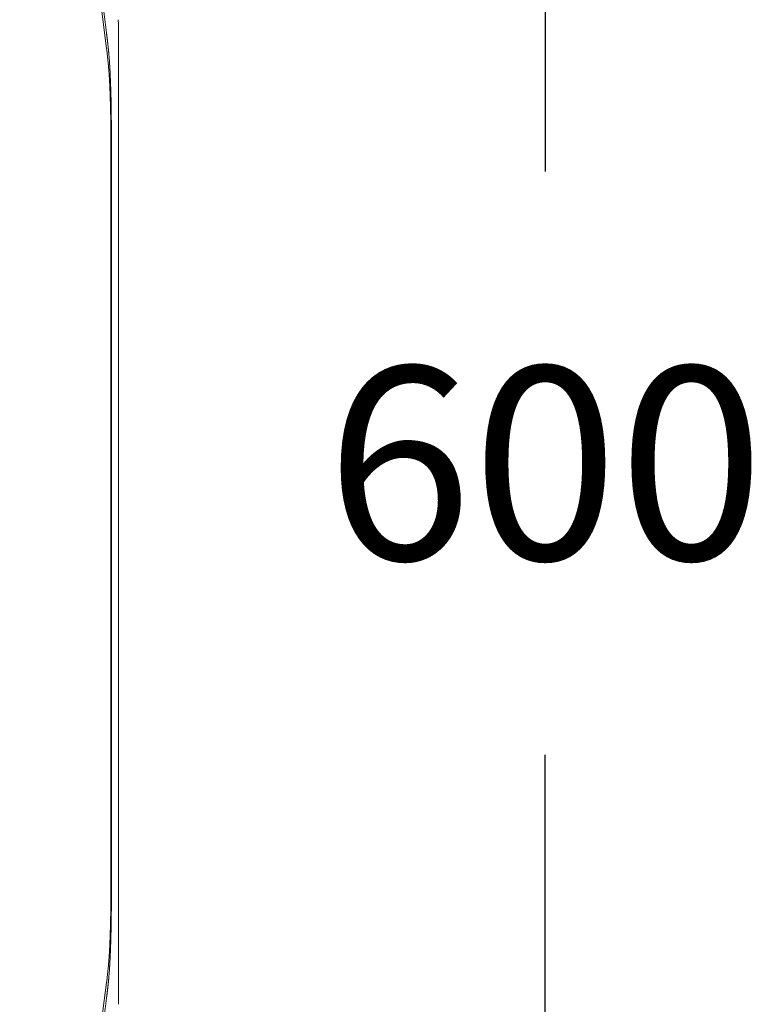
# Model space of a CAD drawing. Units: millimetres. Extents: x 0.4 to 4.22, y 0.27 to 5.63.
# Drawn here: x 3.85 to 4, y 3.04 to 3.24 of the extents above; entities that cross this region are included whole.
import ezdxf

# ---------------------------------------------------------------- set-up
doc = ezdxf.new("R2010")
doc.units = ezdxf.units.MM
doc.layers.add('SIBER-COTA', color=7, linetype='Continuous', lineweight=9, true_color=0x668f00)
doc.styles.get("Standard").update_dxf_attribs({"font": 'arial.ttf'})
doc.dimstyles.new('SIBER', dxfattribs={"dimtxt": 0.04, "dimasz": 0.03, "dimexe": 0.04, "dimexo": 0.04, "dimgap": 0.04, "dimtad": 0, "dimtih": 1, "dimtoh": 1, "dimdec": 0, "dimlfac": 1000, "dimrnd": 0.05, "dimzin": 0, "dimdsep": 46, "dimtxsty": 'Standard', "dimblk": 'ARCHTICK', "dimcen": 0.04, "dimadec": 0, "dimazin": 0, "dimtfac": 1, "dimtdec": 0, "dimtofl": 0, "dimtmove": 0, "dimatfit": 3, "dimldrblk": 'ARCHTICK', "dimfxl": 1, "dimtolj": 1, "dimtzin": 0, "dimarcsym": 0})

# ---------------------------------------------------------------- blocks, each defined once
blk = doc.blocks.new('_ArchTick')
at = {"color": 0, "linetype": 'ByBlock', "const_width": 0.15}
blk.add_lwpolyline([(-0.5, -0.5), (0.5, 0.5)], dxfattribs=at)
blk = doc.blocks.new('*D62')
at = {"layer": 'Defpoints', "color": 0, "transparency": 16777216}
for p in [(3.86836, 3.44838), (3.84787, 2.84843), (3.95677, 2.84843)]:
    blk.add_point(p, dxfattribs=at)
at = {"layer": 'SIBER-COTA', "color": 0, "lineweight": -2, "transparency": 16777216}
for p, q in [((3.90836, 3.44838), (3.99677, 3.44838)), ((3.95677, 3.44838), (3.95677, 3.20883)), ((3.95677, 2.84843), (3.95677, 3.08798)), ((3.88787, 2.84843), (3.99677, 2.84843))]:
    blk.add_line(p, q, dxfattribs=at)
at = {"layer": 'SIBER-COTA', "color": 0, "lineweight": -2, "transparency": 16777216, "xscale": 0.03, "yscale": 0.03, "zscale": 0.03}
for p, rotation in [((3.95677, 3.44838), 90), ((3.95677, 2.84843), 270)]:
    blk.add_blockref('_ArchTick', p, dxfattribs=dict(at, rotation=rotation))
at = {"layer": 'SIBER-COTA', "color": 0, "transparency": 16777216, "insert": (3.95677, 3.14841), "char_height": 0.04, "attachment_point": 5}
blk.add_mtext('\\A1;600', dxfattribs=at)

msp = doc.modelspace()

# ---------------------------------------------------------------- linework, layer by layer
at = {"color": 0, "linetype": 'Continuous', "lineweight": 0, "extrusion": (0, -1, -2.22045e-16)}
for p, q in [((3.86344, 3.25317), (3.86579, 3.2349)), ((3.86836, 3.23885), (3.86836, 3.03632)), ((3.86677, 3.21219), (3.86677, 3.06297)), ((3.86689, 3.21291), (3.86689, 3.06225)), ((3.86344, 3.022), (3.86579, 3.04027))]:
    msp.add_line(p, q, dxfattribs=at)
at = {"color": 0, "linetype": 'Continuous', "lineweight": 0}
for points, knots in [([(3.86586, 3.23757), (3.86548, 3.24054), (3.86508, 3.2435), (3.86429, 3.24915), (3.86392, 3.25168), (3.86351, 3.25453)], [-3.612141, -3.612141, -3.612141, -3.612141, -1.715927, -1.715927, -0.000001, -0.000001, -0.000001, -0.000001]), ([(3.86826, 3.24031), (3.86829, 3.24007), (3.86832, 3.23982), (3.86835, 3.23934), (3.86836, 3.23909), (3.86836, 3.23885)], [0.000001, 0.000001, 0.000001, 0.000001, 0.601671, 0.601671, 1.203341, 1.203341, 1.203341, 1.203341]), ([(3.86689, 3.21291), (3.86689, 3.21308), (3.86689, 3.21326), (3.86689, 3.21344), (3.86689, 3.21356), (3.86689, 3.21369), (3.86689, 3.21382), (3.86689, 3.21387), (3.86689, 3.21392), (3.86689, 3.21397), (3.86689, 3.21414), (3.86689, 3.21432), (3.86689, 3.21449), (3.86689, 3.21455), (3.86689, 3.2146), (3.86689, 3.21465), (3.86689, 3.21477), (3.86689, 3.21489), (3.86689, 3.21501), (3.86689, 3.21515), (3.86689, 3.21528), (3.86689, 3.21542), (3.86689, 3.21546), (3.86689, 3.2155), (3.86689, 3.21554), (3.86689, 3.21572), (3.86689, 3.21591), (3.86688, 3.21612), (3.86688, 3.21613), (3.86688, 3.21613), (3.86688, 3.21614), (3.86688, 3.21634), (3.86688, 3.21655), (3.86688, 3.21678), (3.86688, 3.2168), (3.86688, 3.21682), (3.86688, 3.21685), (3.86688, 3.21706), (3.86688, 3.21729), (3.86688, 3.21753), (3.86688, 3.21754), (3.86688, 3.21754), (3.86688, 3.21755), (3.86688, 3.21775), (3.86688, 3.21797), (3.86688, 3.21818), (3.86688, 3.21824), (3.86687, 3.2183), (3.86687, 3.21836), (3.86687, 3.21851), (3.86687, 3.21866), (3.86687, 3.21881), (3.86687, 3.21893), (3.86687, 3.21905), (3.86687, 3.21917), (3.86687, 3.21925), (3.86687, 3.21933), (3.86687, 3.21942), (3.86686, 3.2196), (3.86686, 3.21978), (3.86686, 3.21997), (3.86686, 3.21999), (3.86686, 3.22001), (3.86686, 3.22002), (3.86686, 3.22022), (3.86686, 3.22043), (3.86685, 3.22063), (3.86685, 3.22068), (3.86685, 3.22073), (3.86685, 3.22078), (3.86685, 3.22093), (3.86685, 3.22108), (3.86685, 3.22123), (3.86684, 3.22135), (3.86684, 3.22148), (3.86684, 3.22161), (3.86684, 3.22168), (3.86684, 3.22175), (3.86684, 3.22182), (3.86683, 3.22202), (3.86683, 3.22223), (3.86683, 3.22243), (3.86682, 3.22266), (3.86682, 3.22288), (3.86682, 3.22309), (3.86681, 3.22312), (3.86681, 3.22315), (3.86681, 3.22317), (3.86681, 3.2234), (3.8668, 3.22362), (3.8668, 3.22382), (3.8668, 3.22383), (3.8668, 3.22383), (3.8668, 3.22384), (3.8668, 3.22404), (3.86679, 3.22422), (3.86679, 3.22441), (3.86678, 3.2245), (3.86678, 3.22459), (3.86678, 3.22468), (3.86678, 3.22478), (3.86677, 3.22487), (3.86677, 3.22497), (3.86677, 3.22515), (3.86676, 3.22534), (3.86676, 3.22552), (3.86676, 3.22555), (3.86675, 3.22558), (3.86675, 3.2256), (3.86675, 3.22576), (3.86674, 3.22592), (3.86674, 3.22607), (3.86673, 3.22624), (3.86673, 3.22641), (3.86672, 3.22657), (3.86672, 3.22674), (3.86671, 3.22691), (3.86671, 3.22707), (3.8667, 3.22721), (3.8667, 3.22736), (3.86669, 3.22751), (3.86669, 3.22752), (3.86669, 3.22753), (3.86669, 3.22754), (3.86668, 3.22769), (3.86668, 3.22785), (3.86667, 3.228), (3.86666, 3.22812), (3.86666, 3.22823), (3.86665, 3.22834), (3.86665, 3.22838), (3.86665, 3.22842), (3.86665, 3.22846), (3.86664, 3.22861), (3.86664, 3.22876), (3.86663, 3.2289), (3.86663, 3.22895), (3.86662, 3.229), (3.86662, 3.22906), (3.86662, 3.22914), (3.86661, 3.22922), (3.86661, 3.2293), (3.8666, 3.22943), (3.8666, 3.22955), (3.86659, 3.22966), (3.86658, 3.22978), (3.86658, 3.22989), (3.86657, 3.23), (3.86657, 3.23006), (3.86657, 3.23012), (3.86656, 3.23018), (3.86656, 3.23022), (3.86656, 3.23026), (3.86656, 3.2303), (3.86655, 3.2304), (3.86654, 3.2305), (3.86654, 3.23059), (3.86654, 3.23061), (3.86654, 3.23062), (3.86654, 3.23064), (3.86653, 3.23072), (3.86653, 3.2308), (3.86652, 3.23088), (3.86652, 3.23094), (3.86651, 3.23101), (3.86651, 3.23107), (3.86651, 3.2311), (3.8665, 3.23113), (3.8665, 3.23116), (3.8665, 3.23125), (3.86649, 3.23135), (3.86648, 3.23144), (3.86648, 3.23146), (3.86648, 3.23148), (3.86648, 3.2315), (3.86647, 3.23157), (3.86647, 3.23164), (3.86646, 3.23171), (3.86646, 3.23178), (3.86646, 3.23185), (3.86645, 3.23192), (3.86645, 3.23194), (3.86645, 3.23196), (3.86645, 3.23198), (3.86644, 3.23207), (3.86643, 3.23215), (3.86643, 3.23224), (3.86642, 3.23227), (3.86642, 3.23229), (3.86642, 3.23231), (3.86642, 3.23238), (3.86641, 3.23244), (3.86641, 3.2325), (3.8664, 3.23257), (3.8664, 3.23263), (3.86639, 3.2327), (3.86639, 3.23271), (3.86639, 3.23273), (3.86639, 3.23275), (3.86638, 3.23283), (3.86637, 3.23292), (3.86636, 3.23301), (3.86636, 3.23303), (3.86636, 3.23305), (3.86636, 3.23307), (3.86635, 3.23314), (3.86635, 3.23321), (3.86634, 3.23328), (3.86634, 3.23333), (3.86633, 3.23338), (3.86633, 3.23343), (3.86632, 3.23348), (3.86632, 3.23353), (3.86631, 3.23358), (3.86631, 3.23364), (3.8663, 3.23371), (3.8663, 3.23378), (3.86629, 3.23382), (3.86629, 3.23387), (3.86628, 3.23391), (3.86628, 3.23398), (3.86627, 3.23405), (3.86626, 3.23413), (3.86626, 3.23417), (3.86625, 3.23422), (3.86625, 3.23427), (3.86624, 3.23434), (3.86623, 3.23441), (3.86623, 3.23447), (3.86622, 3.23453), (3.86622, 3.23459), (3.86621, 3.23465), (3.8662, 3.23471), (3.8662, 3.23476), (3.86619, 3.23482), (3.86618, 3.23489), (3.86618, 3.23495), (3.86617, 3.23501), (3.86616, 3.23506), (3.86616, 3.23511), (3.86615, 3.23517), (3.86615, 3.23522), (3.86614, 3.23528), (3.86613, 3.23533), (3.86613, 3.23539), (3.86612, 3.23544), (3.86612, 3.2355), (3.86611, 3.23554), (3.86611, 3.23557), (3.8661, 3.23561), (3.86609, 3.23568), (3.86609, 3.23574), (3.86608, 3.2358), (3.86608, 3.23582), (3.86607, 3.23585), (3.86607, 3.23588), (3.86606, 3.23594), (3.86606, 3.236), (3.86605, 3.23606), (3.86605, 3.23608), (3.86604, 3.2361), (3.86604, 3.23612), (3.86603, 3.23618), (3.86603, 3.23623), (3.86602, 3.23628), (3.86602, 3.23631), (3.86602, 3.23633), (3.86601, 3.23636), (3.86601, 3.2364), (3.866, 3.23644), (3.866, 3.23647), (3.86599, 3.23651), (3.86599, 3.23654), (3.86598, 3.23658), (3.86598, 3.2366), (3.86598, 3.23662), (3.86598, 3.23665), (3.86597, 3.23669), (3.86596, 3.23674), (3.86596, 3.23678), (3.86596, 3.23679), (3.86596, 3.2368), (3.86596, 3.23681), (3.86595, 3.23686), (3.86594, 3.23691), (3.86594, 3.23696), (3.86594, 3.23697), (3.86593, 3.23697), (3.86593, 3.23698), (3.86593, 3.23703), (3.86592, 3.23707), (3.86592, 3.23711), (3.86591, 3.23714), (3.86591, 3.23716), (3.86591, 3.23718), (3.86591, 3.23721), (3.8659, 3.23724), (3.8659, 3.23727), (3.86589, 3.2373), (3.86589, 3.23734), (3.86588, 3.23737), (3.86588, 3.23739), (3.86588, 3.2374), (3.86588, 3.23742), (3.86587, 3.23747), (3.86587, 3.23752), (3.86586, 3.23757)], [0, 0, 0, 0, 0.017544, 0.017544, 0.017544, 0.030247, 0.030247, 0.030247, 0.035088, 0.035088, 0.035088, 0.052632, 0.052632, 0.052632, 0.057849, 0.057849, 0.057849, 0.070175, 0.070175, 0.070175, 0.083684, 0.083684, 0.083684, 0.087719, 0.087719, 0.087719, 0.105263, 0.105263, 0.105263, 0.106077, 0.106077, 0.106077, 0.122807, 0.122807, 0.122807, 0.124499, 0.124499, 0.124499, 0.140048, 0.140048, 0.140048, 0.140351, 0.140351, 0.140351, 0.154111, 0.154111, 0.154111, 0.157895, 0.157895, 0.157895, 0.167613, 0.167613, 0.167613, 0.175439, 0.175439, 0.175439, 0.180943, 0.180943, 0.180943, 0.192982, 0.192982, 0.192982, 0.194154, 0.194154, 0.194154, 0.20723, 0.20723, 0.20723, 0.210526, 0.210526, 0.210526, 0.220015, 0.220015, 0.220015, 0.22807, 0.22807, 0.22807, 0.232546, 0.232546, 0.232546, 0.245614, 0.245614, 0.245614, 0.261133, 0.261133, 0.261133, 0.263158, 0.263158, 0.263158, 0.280702, 0.280702, 0.280702, 0.281211, 0.281211, 0.281211, 0.298246, 0.298246, 0.298246, 0.306842, 0.306842, 0.306842, 0.315789, 0.315789, 0.315789, 0.333333, 0.333333, 0.333333, 0.335976, 0.335976, 0.335976, 0.350877, 0.350877, 0.350877, 0.368135, 0.368135, 0.368135, 0.385965, 0.385965, 0.385965, 0.402286, 0.402286, 0.402286, 0.403509, 0.403509, 0.403509, 0.421053, 0.421053, 0.421053, 0.433805, 0.433805, 0.433805, 0.438596, 0.438596, 0.438596, 0.45614, 0.45614, 0.45614, 0.462735, 0.462735, 0.462735, 0.473684, 0.473684, 0.473684, 0.490998, 0.490998, 0.490998, 0.508772, 0.508772, 0.508772, 0.519263, 0.519263, 0.519263, 0.526316, 0.526316, 0.526316, 0.54386, 0.54386, 0.54386, 0.546784, 0.546784, 0.546784, 0.561404, 0.561404, 0.561404, 0.573542, 0.573542, 0.573542, 0.578947, 0.578947, 0.578947, 0.596491, 0.596491, 0.596491, 0.600557, 0.600557, 0.600557, 0.614035, 0.614035, 0.614035, 0.62756, 0.62756, 0.62756, 0.631579, 0.631579, 0.631579, 0.649123, 0.649123, 0.649123, 0.65404, 0.65404, 0.65404, 0.666667, 0.666667, 0.666667, 0.680524, 0.680524, 0.680524, 0.684211, 0.684211, 0.684211, 0.701754, 0.701754, 0.701754, 0.705864, 0.705864, 0.705864, 0.719298, 0.719298, 0.719298, 0.728108, 0.728108, 0.728108, 0.736842, 0.736842, 0.736842, 0.747418, 0.747418, 0.747418, 0.754386, 0.754386, 0.754386, 0.764949, 0.764949, 0.764949, 0.77193, 0.77193, 0.77193, 0.781449, 0.781449, 0.781449, 0.789474, 0.789474, 0.789474, 0.797811, 0.797811, 0.797811, 0.807018, 0.807018, 0.807018, 0.815327, 0.815327, 0.815327, 0.824561, 0.824561, 0.824561, 0.834613, 0.834613, 0.834613, 0.842105, 0.842105, 0.842105, 0.854225, 0.854225, 0.854225, 0.859649, 0.859649, 0.859649, 0.872194, 0.872194, 0.872194, 0.877193, 0.877193, 0.877193, 0.888415, 0.888415, 0.888415, 0.894737, 0.894737, 0.894737, 0.903578, 0.903578, 0.903578, 0.912281, 0.912281, 0.912281, 0.918099, 0.918099, 0.918099, 0.929825, 0.929825, 0.929825, 0.932119, 0.932119, 0.932119, 0.945777, 0.945777, 0.945777, 0.947368, 0.947368, 0.947368, 0.959343, 0.959343, 0.959343, 0.964912, 0.964912, 0.964912, 0.972938, 0.972938, 0.972938, 0.982456, 0.982456, 0.982456, 0.986507, 0.986507, 0.986507, 1, 1, 1, 1]), ([(3.86586, 3.03759), (3.86587, 3.03765), (3.86587, 3.0377), (3.86588, 3.03775), (3.86588, 3.03776), (3.86588, 3.03778), (3.86588, 3.03779), (3.86589, 3.03783), (3.86589, 3.03786), (3.8659, 3.0379), (3.8659, 3.03793), (3.86591, 3.03796), (3.86591, 3.03799), (3.86591, 3.03801), (3.86591, 3.03803), (3.86592, 3.03805), (3.86592, 3.0381), (3.86593, 3.03814), (3.86593, 3.03819), (3.86593, 3.03819), (3.86594, 3.0382), (3.86594, 3.0382), (3.86594, 3.03825), (3.86595, 3.0383), (3.86596, 3.03836), (3.86596, 3.03837), (3.86596, 3.03837), (3.86596, 3.03838), (3.86596, 3.03843), (3.86597, 3.03847), (3.86598, 3.03852), (3.86598, 3.03854), (3.86598, 3.03856), (3.86598, 3.03859), (3.86599, 3.03862), (3.86599, 3.03866), (3.866, 3.03869), (3.866, 3.03873), (3.86601, 3.03876), (3.86601, 3.0388), (3.86602, 3.03883), (3.86602, 3.03886), (3.86602, 3.03889), (3.86603, 3.03894), (3.86603, 3.03898), (3.86604, 3.03903), (3.86604, 3.03906), (3.86605, 3.03908), (3.86605, 3.03911), (3.86606, 3.03917), (3.86606, 3.03922), (3.86607, 3.03928), (3.86607, 3.03931), (3.86608, 3.03934), (3.86608, 3.03937), (3.86609, 3.03942), (3.86609, 3.03948), (3.8661, 3.03954), (3.86611, 3.03958), (3.86611, 3.03962), (3.86612, 3.03967), (3.86612, 3.03972), (3.86613, 3.03976), (3.86613, 3.03981), (3.86614, 3.03987), (3.86615, 3.03993), (3.86615, 3.04), (3.86616, 3.04004), (3.86616, 3.04008), (3.86617, 3.04012), (3.86617, 3.04019), (3.86618, 3.04027), (3.86619, 3.04034), (3.86619, 3.04038), (3.8662, 3.04043), (3.8662, 3.04047), (3.86621, 3.04054), (3.86622, 3.04062), (3.86623, 3.04069), (3.86623, 3.04074), (3.86624, 3.04079), (3.86624, 3.04084), (3.86625, 3.04091), (3.86626, 3.04097), (3.86626, 3.04104), (3.86627, 3.0411), (3.86627, 3.04115), (3.86628, 3.04121), (3.86628, 3.04127), (3.86629, 3.04133), (3.8663, 3.04139), (3.8663, 3.04145), (3.86631, 3.0415), (3.86631, 3.04156), (3.86632, 3.04162), (3.86632, 3.04168), (3.86633, 3.04174), (3.86633, 3.04179), (3.86634, 3.04183), (3.86634, 3.04188), (3.86635, 3.04195), (3.86635, 3.04203), (3.86636, 3.0421), (3.86636, 3.04212), (3.86636, 3.04214), (3.86636, 3.04216), (3.86637, 3.04225), (3.86638, 3.04233), (3.86639, 3.04242), (3.86639, 3.04243), (3.86639, 3.04245), (3.86639, 3.04247), (3.8664, 3.04253), (3.8664, 3.0426), (3.86641, 3.04267), (3.86641, 3.04273), (3.86642, 3.04279), (3.86642, 3.04285), (3.86642, 3.04288), (3.86642, 3.0429), (3.86643, 3.04293), (3.86643, 3.04302), (3.86644, 3.0431), (3.86645, 3.04319), (3.86645, 3.04321), (3.86645, 3.04323), (3.86645, 3.04325), (3.86646, 3.04332), (3.86646, 3.04339), (3.86647, 3.04346), (3.86647, 3.04353), (3.86647, 3.0436), (3.86648, 3.04366), (3.86648, 3.04369), (3.86648, 3.04371), (3.86648, 3.04373), (3.86649, 3.04383), (3.8665, 3.04392), (3.8665, 3.04401), (3.8665, 3.04404), (3.86651, 3.04406), (3.86651, 3.04409), (3.86651, 3.04416), (3.86652, 3.04423), (3.86652, 3.04429), (3.86653, 3.04437), (3.86653, 3.04445), (3.86654, 3.04452), (3.86654, 3.04454), (3.86654, 3.04456), (3.86654, 3.04458), (3.86654, 3.04468), (3.86655, 3.04478), (3.86656, 3.04487), (3.86656, 3.04491), (3.86656, 3.04495), (3.86656, 3.04498), (3.86657, 3.04505), (3.86657, 3.04511), (3.86657, 3.04517), (3.86658, 3.04528), (3.86658, 3.04539), (3.86659, 3.0455), (3.8666, 3.04561), (3.8666, 3.04573), (3.86661, 3.04585), (3.86661, 3.04594), (3.86662, 3.04602), (3.86662, 3.04611), (3.86662, 3.04616), (3.86663, 3.0462), (3.86663, 3.04625), (3.86664, 3.04639), (3.86664, 3.04654), (3.86665, 3.04669), (3.86665, 3.04673), (3.86665, 3.04678), (3.86665, 3.04683), (3.86666, 3.04693), (3.86666, 3.04704), (3.86667, 3.04714), (3.86668, 3.0473), (3.86668, 3.04745), (3.86669, 3.04761), (3.86669, 3.04763), (3.86669, 3.04764), (3.86669, 3.04766), (3.86669, 3.0478), (3.8667, 3.04794), (3.86671, 3.04808), (3.86671, 3.04824), (3.86672, 3.04839), (3.86672, 3.04856), (3.86672, 3.04857), (3.86672, 3.04858), (3.86672, 3.04859), (3.86673, 3.04874), (3.86673, 3.0489), (3.86674, 3.04906), (3.86674, 3.04922), (3.86675, 3.04939), (3.86675, 3.04956), (3.86675, 3.04957), (3.86675, 3.04958), (3.86676, 3.04959), (3.86676, 3.04977), (3.86677, 3.04996), (3.86677, 3.05014), (3.86677, 3.05025), (3.86678, 3.05037), (3.86678, 3.05048), (3.86678, 3.05055), (3.86678, 3.05062), (3.86678, 3.05069), (3.86679, 3.05088), (3.86679, 3.05108), (3.8668, 3.05128), (3.8668, 3.05129), (3.8668, 3.05131), (3.8668, 3.05133), (3.8668, 3.05151), (3.86681, 3.05171), (3.86681, 3.05192), (3.86681, 3.05197), (3.86681, 3.05202), (3.86682, 3.05207), (3.86682, 3.05226), (3.86682, 3.05246), (3.86683, 3.05266), (3.86683, 3.05269), (3.86683, 3.05271), (3.86683, 3.05274), (3.86683, 3.05293), (3.86683, 3.05314), (3.86684, 3.05335), (3.86684, 3.05339), (3.86684, 3.05343), (3.86684, 3.05348), (3.86684, 3.05363), (3.86684, 3.05378), (3.86685, 3.05394), (3.86685, 3.05406), (3.86685, 3.05418), (3.86685, 3.0543), (3.86685, 3.05438), (3.86685, 3.05446), (3.86685, 3.05454), (3.86686, 3.05473), (3.86686, 3.05492), (3.86686, 3.05512), (3.86686, 3.05512), (3.86686, 3.05513), (3.86686, 3.05514), (3.86686, 3.05534), (3.86686, 3.05554), (3.86687, 3.05575), (3.86687, 3.05581), (3.86687, 3.05587), (3.86687, 3.05593), (3.86687, 3.05607), (3.86687, 3.05621), (3.86687, 3.05636), (3.86687, 3.05649), (3.86687, 3.05662), (3.86687, 3.05676), (3.86687, 3.05683), (3.86688, 3.05691), (3.86688, 3.05698), (3.86688, 3.05719), (3.86688, 3.05739), (3.86688, 3.05759), (3.86688, 3.05761), (3.86688, 3.05762), (3.86688, 3.05763), (3.86688, 3.05787), (3.86688, 3.0581), (3.86688, 3.05832), (3.86688, 3.05834), (3.86688, 3.05836), (3.86688, 3.05838), (3.86688, 3.05861), (3.86688, 3.05882), (3.86688, 3.05902), (3.86688, 3.05903), (3.86688, 3.05904), (3.86688, 3.05905), (3.86689, 3.05925), (3.86689, 3.05944), (3.86689, 3.05962), (3.86689, 3.05967), (3.86689, 3.05971), (3.86689, 3.05975), (3.86689, 3.05988), (3.86689, 3.06002), (3.86689, 3.06015), (3.86689, 3.06027), (3.86689, 3.06039), (3.86689, 3.06052), (3.86689, 3.06057), (3.86689, 3.06062), (3.86689, 3.06067), (3.86689, 3.06084), (3.86689, 3.06102), (3.86689, 3.0612), (3.86689, 3.06125), (3.86689, 3.0613), (3.86689, 3.06135), (3.86689, 3.06147), (3.86689, 3.0616), (3.86689, 3.06173), (3.86689, 3.06191), (3.86689, 3.06208), (3.86689, 3.06225)], [0, 0, 0, 0, 0.013493, 0.013493, 0.013493, 0.017544, 0.017544, 0.017544, 0.027011, 0.027011, 0.027011, 0.035088, 0.035088, 0.035088, 0.040537, 0.040537, 0.040537, 0.052632, 0.052632, 0.052632, 0.054066, 0.054066, 0.054066, 0.067755, 0.067755, 0.067755, 0.070175, 0.070175, 0.070175, 0.081891, 0.081891, 0.081891, 0.087719, 0.087719, 0.087719, 0.096577, 0.096577, 0.096577, 0.105263, 0.105263, 0.105263, 0.111898, 0.111898, 0.111898, 0.122807, 0.122807, 0.122807, 0.128281, 0.128281, 0.128281, 0.140351, 0.140351, 0.140351, 0.146527, 0.146527, 0.146527, 0.157895, 0.157895, 0.157895, 0.166601, 0.166601, 0.166601, 0.175439, 0.175439, 0.175439, 0.186443, 0.186443, 0.186443, 0.192982, 0.192982, 0.192982, 0.204413, 0.204413, 0.204413, 0.210526, 0.210526, 0.210526, 0.221059, 0.221059, 0.221059, 0.22807, 0.22807, 0.22807, 0.237463, 0.237463, 0.237463, 0.245614, 0.245614, 0.245614, 0.254409, 0.254409, 0.254409, 0.263158, 0.263158, 0.263158, 0.272844, 0.272844, 0.272844, 0.280702, 0.280702, 0.280702, 0.294329, 0.294329, 0.294329, 0.298246, 0.298246, 0.298246, 0.315789, 0.315789, 0.315789, 0.319351, 0.319351, 0.319351, 0.333333, 0.333333, 0.333333, 0.345751, 0.345751, 0.345751, 0.350877, 0.350877, 0.350877, 0.368421, 0.368421, 0.368421, 0.372094, 0.372094, 0.372094, 0.385965, 0.385965, 0.385965, 0.398978, 0.398978, 0.398978, 0.403509, 0.403509, 0.403509, 0.421053, 0.421053, 0.421053, 0.425937, 0.425937, 0.425937, 0.438596, 0.438596, 0.438596, 0.452598, 0.452598, 0.452598, 0.45614, 0.45614, 0.45614, 0.473684, 0.473684, 0.473684, 0.480241, 0.480241, 0.480241, 0.491228, 0.491228, 0.491228, 0.508772, 0.508772, 0.508772, 0.526316, 0.526316, 0.526316, 0.537813, 0.537813, 0.537813, 0.54386, 0.54386, 0.54386, 0.561404, 0.561404, 0.561404, 0.566898, 0.566898, 0.566898, 0.578947, 0.578947, 0.578947, 0.596491, 0.596491, 0.596491, 0.598378, 0.598378, 0.598378, 0.614035, 0.614035, 0.614035, 0.631579, 0.631579, 0.631579, 0.632862, 0.632862, 0.632862, 0.649123, 0.649123, 0.649123, 0.665646, 0.665646, 0.665646, 0.666667, 0.666667, 0.666667, 0.684211, 0.684211, 0.684211, 0.695109, 0.695109, 0.695109, 0.701754, 0.701754, 0.701754, 0.719298, 0.719298, 0.719298, 0.720682, 0.720682, 0.720682, 0.736842, 0.736842, 0.736842, 0.740635, 0.740635, 0.740635, 0.754386, 0.754386, 0.754386, 0.756043, 0.756043, 0.756043, 0.769174, 0.769174, 0.769174, 0.77193, 0.77193, 0.77193, 0.781734, 0.781734, 0.781734, 0.789474, 0.789474, 0.789474, 0.794549, 0.794549, 0.794549, 0.807018, 0.807018, 0.807018, 0.807588, 0.807588, 0.807588, 0.820612, 0.820612, 0.820612, 0.824561, 0.824561, 0.824561, 0.833641, 0.833641, 0.833641, 0.842105, 0.842105, 0.842105, 0.846796, 0.846796, 0.846796, 0.859649, 0.859649, 0.859649, 0.860531, 0.860531, 0.860531, 0.875779, 0.875779, 0.875779, 0.877193, 0.877193, 0.877193, 0.893982, 0.893982, 0.893982, 0.894737, 0.894737, 0.894737, 0.912281, 0.912281, 0.912281, 0.916348, 0.916348, 0.916348, 0.929825, 0.929825, 0.929825, 0.942269, 0.942269, 0.942269, 0.947368, 0.947368, 0.947368, 0.964912, 0.964912, 0.964912, 0.969815, 0.969815, 0.969815, 0.982456, 0.982456, 0.982456, 1, 1, 1, 1]), ([(3.86351, 3.02063), (3.86392, 3.02351), (3.86429, 3.02606), (3.86508, 3.03171), (3.86548, 3.03465), (3.86586, 3.03759)], [0.000001, 0.000001, 0.000001, 0.000001, 1.730867, 1.730867, 3.612179, 3.612179, 3.612179, 3.612179])]:
    msp.add_open_spline(points, degree=3, knots=knots, dxfattribs=at)
for points in [[(3.86677, 3.21219), (3.86677, 3.21276), (3.86677, 3.21389), (3.86676, 3.2156), (3.86676, 3.21724), (3.86674, 3.21877), (3.86673, 3.22015), (3.86671, 3.22141), (3.86668, 3.22252), (3.86665, 3.22354), (3.86662, 3.2245), (3.86659, 3.22543), (3.86655, 3.22633), (3.86651, 3.22721), (3.86646, 3.22804), (3.86641, 3.22886), (3.86635, 3.22968), (3.86628, 3.23051), (3.86621, 3.23133), (3.86612, 3.2322), (3.86602, 3.23311), (3.86591, 3.23403), (3.86583, 3.23461), (3.86579, 3.2349)], [(3.86677, 3.06297), (3.86677, 3.0624), (3.86677, 3.06127), (3.86676, 3.05957), (3.86676, 3.05792), (3.86674, 3.0564), (3.86673, 3.05501), (3.86671, 3.05376), (3.86668, 3.05264), (3.86665, 3.05163), (3.86662, 3.05067), (3.86659, 3.04973), (3.86655, 3.04883), (3.86651, 3.04796), (3.86646, 3.04712), (3.86641, 3.04631), (3.86635, 3.04549), (3.86628, 3.04466), (3.86621, 3.04383), (3.86612, 3.04296), (3.86602, 3.04206), (3.86591, 3.04113), (3.86583, 3.04056), (3.86579, 3.04027)]]:
    msp.add_open_spline(points, degree=3, dxfattribs=at)

# ---------------------------------------------------------------- dimensions: what is measured, and where the dimension line sits
at = {"layer": 'SIBER-COTA'}
dim = msp.add_linear_dim(base=(3.95677, 2.84843), p1=(3.86836, 3.44838), p2=(3.84787, 2.84843), angle=90, dimstyle='SIBER', dxfattribs=at)
dim.commit()
dim.dimension.update_dxf_attribs({"geometry": '*D62', "text_midpoint": (3.95677, 3.14841), "dimtype": 160})

doc.saveas('drawing.dxf')
